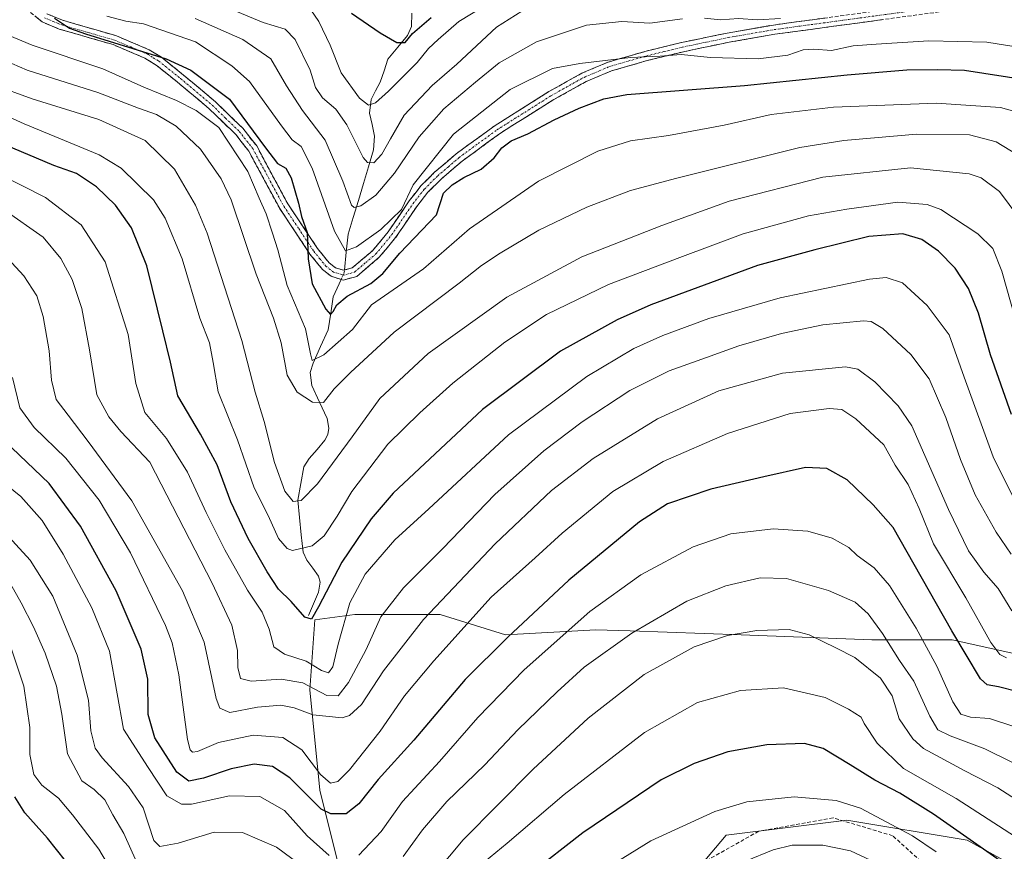
# Model space of a CAD drawing. Units: metres. Extents: x 599813 to 603232, y 4784688 to 4787052.
# Drawn here: x 600558 to 600821, y 4786128 to 4786350 of the extents above; entities that cross this region are included whole.
import ezdxf

# ---------------------------------------------------------------- set-up
doc = ezdxf.new("R2010")
doc.units = ezdxf.units.M
doc.header["$MEASUREMENT"] = 0
doc.linetypes.add('TRAZO_Y_PUNTO', pattern=[1, 0.5, -0.25, 0, -0.25])
doc.linetypes.add('TRAZOSX2', pattern=[1.5, 1, -0.5])
for name, color, linetype, lineweight in [('Arbolado forestal CxS', 92, 'Continuous', 0), ('Camino', 19, 'TRAZOSX2', 0), ('Camino Cxs', 19, 'Continuous', 0), ('Camino eje', 19, 'TRAZO_Y_PUNTO', 0), ('Corriente natural lineal', 142, 'Continuous', 13), ('Corriente natural lineal oculto', 19, 'TRAZO_Y_PUNTO', 13), ('Curva de nivel maestra', 36, 'Continuous', 30), ('Curva de nivel normal', 36, 'Continuous', 0), ('Senda', 19, 'TRAZOSX2', 0)]:
    doc.layers.add(name, color=color, linetype=linetype, lineweight=lineweight)

# ---------------------------------------------------------------- blocks, each defined once
blk = doc.blocks.new('*U165')
at = {"layer": 'Curva de nivel normal', "color": 36, "linetype": 'Continuous', "lineweight": 0}
blk.add_polyline3d([(600826.59, 4786324.61, 530), (600819.53, 4786326.55, 530), (600802.37, 4786327.72, 530), (600774.99, 4786326.66, 530), (600758.37, 4786324.71, 530), (600745.89, 4786321.9, 530), (600731.04, 4786319.12, 530), (600720.91, 4786317.71, 530), (600712.18, 4786314.91, 530), (600696.38, 4786306.91, 530), (600677.99, 4786294.24, 530), (600665.74, 4786283.55, 530), (600651.82, 4786273.92, 530), (600646.79, 4786267.3, 530), (600639.17, 4786260.58, 530), (600636.05, 4786259.09, 530), (600635.61, 4786260.84, 530), (600634.27, 4786267.5, 530), (600629.36, 4786279.04, 530), (600626.89, 4786288.56, 530), (600625.42, 4786293.07, 530), (600623.72, 4786298.23, 530), (600621.88, 4786302.38, 530), (600618.89, 4786309.5, 530), (600611.17, 4786321.27, 530), (600605.1, 4786325.8, 530), (600599.88, 4786328.4, 530), (600591.17, 4786331.98, 530), (600580.23, 4786336.93, 530), (600561.34, 4786343.18, 530), (600550.9, 4786347.53, 530)], dxfattribs=at)
blk = doc.blocks.new('*U177')
at = {"layer": 'Curva de nivel normal', "color": 36, "linetype": 'Continuous', "lineweight": 0}
blk.add_polyline3d([(600551.07, 4786332.6, 540), (600561.38, 4786328.9, 540), (600579.16, 4786323.4, 540), (600591.53, 4786317.76, 540), (600599.28, 4786310.16, 540), (600604.87, 4786300.5, 540), (600608.04, 4786293.01, 540), (600617.24, 4786264.37, 540), (600620.79, 4786250.59, 540), (600623.21, 4786242.76, 540), (600626, 4786231.86, 540), (600628.76, 4786224.19, 540), (600630.91, 4786221.47, 540), (600633.08, 4786221.72, 540), (600637.42, 4786226.16, 540), (600646.72, 4786238.68, 540), (600654.07, 4786248.94, 540), (600666.91, 4786260.9, 540), (600687.91, 4786276, 540), (600707.91, 4786286.74, 540), (600729.24, 4786295.06, 540), (600747.23, 4786301.61, 540), (600772.23, 4786307.98, 540), (600795.57, 4786310.43, 540), (600811.23, 4786308.87, 540), (600814.42, 4786307.78, 540), (600819.3, 4786304.18, 540), (600824.41, 4786297.21, 540)], dxfattribs=at)
blk = doc.blocks.new('*U241')
at = {"layer": 'Curva de nivel normal', "color": 36, "linetype": 'Continuous', "lineweight": 0}
blk.add_polyline3d([(600545.61, 4786342.79, 535), (600560.03, 4786336.53, 535), (600578.9, 4786330.58, 535), (600589.69, 4786326.41, 535), (600594.49, 4786324.7, 535), (600599.73, 4786321.59, 535), (600606.26, 4786315.44, 535), (600611.75, 4786307.51, 535), (600614.46, 4786301.95, 535), (600621.09, 4786282.13, 535), (600625.73, 4786270.33, 535), (600627.78, 4786263.74, 535), (600629.36, 4786255.18, 535), (600631.99, 4786250.62, 535), (600636.07, 4786247.91, 535), (600639, 4786247.83, 535), (600641.87, 4786251.49, 535), (600646.24, 4786255.89, 535), (600657.89, 4786266.66, 535), (600675.25, 4786279.66, 535), (600681.2, 4786284.44, 535), (600686.12, 4786287.74, 535), (600696.49, 4786293.82, 535), (600709.23, 4786300.02, 535), (600720.87, 4786304.43, 535), (600733.23, 4786307.68, 535), (600766.02, 4786315.87, 535), (600777.83, 4786317.77, 535), (600797.14, 4786319.46, 535), (600811.26, 4786319.29, 535), (600818.38, 4786317.4, 535), (600828.17, 4786311.43, 535)], dxfattribs=at)
blk = doc.blocks.new('*U251')
at = {"layer": 'Curva de nivel maestra', "color": 36, "linetype": 'Continuous', "lineweight": 30}
blk.add_polyline3d([(600567.35, 4786350.4, 525), (600571.34, 4786347.73, 525), (600575.57, 4786346.26, 525), (600597.09, 4786339.56, 525), (600603.7, 4786336.52, 525), (600613.97, 4786328.84, 525), (600623.54, 4786315.77, 525), (600626.78, 4786311.67, 525), (600629.04, 4786310.37, 525), (600630.43, 4786307.78, 525), (600632.36, 4786301.08, 525), (600633.17, 4786297.48, 525), (600634.71, 4786293.2, 525), (600634.95, 4786286.18, 525), (600636.05, 4786279.48, 525), (600639.64, 4786272.8, 525), (600640.95, 4786271.35, 525), (600641.66, 4786272.13, 525), (600642.58, 4786273.92, 525), (600645.38, 4786276.25, 525), (600651.68, 4786279.58, 525), (600654.82, 4786282.24, 525), (600659.38, 4786287.74, 525), (600669.14, 4786297.91, 525), (600671.03, 4786303.7, 525), (600673.34, 4786305.9, 525), (600676.5, 4786307.91, 525), (600681.07, 4786310.14, 525), (600684.56, 4786313.16, 525), (600686.55, 4786315.79, 525), (600689.09, 4786317.68, 525), (600693.56, 4786319.52, 525), (600700.58, 4786323.25, 525), (600707.24, 4786326.37, 525), (600713.75, 4786328.91, 525), (600719.94, 4786330.06, 525), (600751.34, 4786332.45, 525), (600778.64, 4786335.32, 525), (600794.58, 4786336.6, 525), (600802.78, 4786336.67, 525), (600810, 4786336.55, 525), (600826.58, 4786333.95, 525)], dxfattribs=at)
blk = doc.blocks.new('*U261')
at = {"layer": 'Curva de nivel maestra', "color": 36, "linetype": 'Continuous', "lineweight": 30}
blk.add_polyline3d([(600646.5, 4786351.7, 500), (600654.11, 4786346.51, 500), (600658.59, 4786343.91, 500), (600660.79, 4786343.94, 500), (600662.77, 4786346.34, 500), (600667.79, 4786350.63, 500)], dxfattribs=at)

msp = doc.modelspace()

# ---------------------------------------------------------------- linework, layer by layer
at = {"layer": 'Arbolado forestal CxS', "color": 92, "linetype": 'Continuous', "lineweight": 0}
for points in [[(600998.7, 4786251.88, 534.2), (600956.03, 4786231, 531.8), (600916.08, 4786232.81, 512.95), (600897.92, 4786210.11, 528), (600878.85, 4786203.76, 539.47), (600867.05, 4786188.32, 550.99), (600854.4, 4786173.95, 562.47), (600806.64, 4786184.56, 574.7), (600785.24, 4786184.56, 585.88), (600750.45, 4786185.89, 591.2), (600720.78, 4786186.92, 586.61), (600711.65, 4786187.23, 584.05), (600687.57, 4786185.89, 576.72), (600670.18, 4786191.25, 568.5), (600647.43, 4786191.25, 558.79), (600636.73, 4786189.91, 552.66), (600635.39, 4786171.18, 560.86), (600638.07, 4786144.42, 572.3), (600644.76, 4786117.67, 587.56)], [(600644.76, 4786117.67, 587.56), (600638.07, 4786144.42, 572.3), (600635.39, 4786171.18, 560.86), (600636.73, 4786189.91, 552.66), (600647.43, 4786191.25, 558.79), (600670.18, 4786191.25, 568.5), (600687.57, 4786185.89, 576.72), (600711.65, 4786187.23, 584.05), (600720.78, 4786186.92, 586.61), (600750.45, 4786185.89, 591.2), (600785.24, 4786184.56, 585.88), (600806.64, 4786184.56, 574.7), (600854.4, 4786173.95, 562.47), (600867.05, 4786188.32, 550.99), (600878.85, 4786203.76, 539.47), (600897.92, 4786210.11, 528), (600916.08, 4786232.81, 512.95), (600956.03, 4786231, 531.8), (600998.7, 4786251.88, 534.2)], [(600998.7, 4786251.88, 534.2), (600956.03, 4786231, 531.8), (600916.08, 4786232.81, 512.95), (600897.92, 4786210.11, 528), (600878.85, 4786203.76, 539.47), (600867.05, 4786188.32, 550.99), (600854.4, 4786173.95, 562.47), (600806.64, 4786184.56, 574.7), (600785.24, 4786184.56, 585.88), (600750.45, 4786185.89, 591.2), (600720.78, 4786186.92, 586.61), (600711.65, 4786187.23, 584.05), (600687.57, 4786185.89, 576.72), (600670.18, 4786191.25, 568.5), (600647.43, 4786191.25, 558.79), (600636.73, 4786189.91, 552.66), (600635.39, 4786171.18, 560.86), (600638.07, 4786144.42, 572.3), (600644.76, 4786117.67, 587.56)], [(600998.7, 4786251.88, 534.2), (600956.03, 4786231, 531.8), (600916.08, 4786232.81, 512.95), (600897.92, 4786210.11, 528), (600878.85, 4786203.76, 539.47), (600867.05, 4786188.32, 550.99), (600854.4, 4786173.95, 562.47), (600806.64, 4786184.56, 574.7), (600785.24, 4786184.56, 585.88), (600750.45, 4786185.89, 591.2), (600720.78, 4786186.92, 586.61), (600711.65, 4786187.23, 584.05), (600687.57, 4786185.89, 576.72), (600670.18, 4786191.25, 568.5), (600647.43, 4786191.25, 558.79), (600636.73, 4786189.91, 552.66), (600635.39, 4786171.18, 560.86), (600638.07, 4786144.42, 572.3), (600644.76, 4786117.67, 587.56)], [(600725.03, 4786106.96, 614.93), (600746.44, 4786132.38, 608.67), (600778.55, 4786136.39, 607.23), (600810.66, 4786131.04, 600.51), (600832.44, 4786119.07, 598.5)], [(600832.44, 4786119.07, 598.5), (600810.66, 4786131.04, 600.51), (600778.55, 4786136.39, 607.23), (600746.44, 4786132.38, 608.67), (600725.03, 4786106.96, 614.93)], [(600725.03, 4786106.96, 614.93), (600746.44, 4786132.38, 608.67), (600778.55, 4786136.39, 607.23), (600810.66, 4786131.04, 600.51), (600832.44, 4786119.07, 598.5)], [(600725.03, 4786106.96, 614.93), (600746.44, 4786132.38, 608.67), (600778.55, 4786136.39, 607.23), (600810.66, 4786131.04, 600.51), (600832.44, 4786119.07, 598.5)]]:
    msp.add_polyline3d(points, dxfattribs=at)
at = {"layer": 'Camino', "color": 19, "linetype": 'TRAZOSX2', "lineweight": 0}
for points in [[(600565.3, 4786351.56), (600569.42, 4786349.87), (600583.81, 4786345.7), (600592.59, 4786341.96), (600595.85, 4786339.96), (600601.74, 4786335.23), (600610.25, 4786328.08), (600617.5, 4786321.04), (600621.22, 4786316.3), (600629.51, 4786300.89), (600637.46, 4786288.95), (600640.54, 4786285.12), (600642.27, 4786283.78), (600644.36, 4786283.13), (600646.7, 4786283.76), (600652.11, 4786288.37), (600656.28, 4786293.4), (600661.89, 4786301.65), (600665.01, 4786305.65), (600668.68, 4786309.29), (600674.43, 4786314.21), (600684.54, 4786321.6), (600699.15, 4786330.82), (600707.97, 4786335.74), (600714.97, 4786338.7), (600724.72, 4786341.51), (600734.47, 4786343.9), (600746.7, 4786346.45), (600759.01, 4786348.58), (600811.84, 4786355.77)], [(600812.15, 4786353.29), (600759.39, 4786346.11), (600747.17, 4786343.99), (600735.02, 4786341.46), (600725.36, 4786339.1), (600715.81, 4786336.34), (600709.07, 4786333.49), (600700.43, 4786328.67), (600685.95, 4786319.53), (600675.98, 4786312.25), (600670.38, 4786307.45), (600666.89, 4786303.99), (600663.91, 4786300.17), (600658.28, 4786291.89), (600653.89, 4786286.6), (600647.9, 4786281.49), (600644.31, 4786280.53), (600641.09, 4786281.53), (600638.78, 4786283.33), (600635.44, 4786287.46), (600627.37, 4786299.6), (600619.12, 4786314.93), (600615.64, 4786319.37), (600608.57, 4786326.22), (600600.15, 4786333.3), (600594.41, 4786337.91), (600591.44, 4786339.74), (600582.97, 4786343.34), (600568.59, 4786347.51), (600563.99, 4786349.39), (600560.07, 4786352.67)]]:
    msp.add_lwpolyline(points, dxfattribs=at)
at = {"layer": 'Camino Cxs', "color": 19, "linetype": 'Continuous', "lineweight": 0}
for points in [[(600565.3, 4786351.56, 524.93), (600569.42, 4786349.87, 523.81), (600574.22, 4786348.48, 523.23), (600579.01, 4786347.09, 522.86), (600583.81, 4786345.7, 523.13), (600588.2, 4786343.83, 523.94), (600592.59, 4786341.96, 524.4), (600595.85, 4786339.96, 525.56), (600598.8, 4786337.6, 526.24), (600601.74, 4786335.23, 526.43), (600604.58, 4786332.85, 526.8), (600607.41, 4786330.46, 527.12), (600610.25, 4786328.08, 527.28), (600612.67, 4786325.73, 527.36), (600615.08, 4786323.39, 527), (600617.5, 4786321.04, 526.8), (600619.36, 4786318.67, 526.78), (600621.22, 4786316.3, 526.48), (600623.29, 4786312.45, 526.82), (600625.37, 4786308.6, 526.5), (600627.44, 4786304.74, 525.57), (600629.51, 4786300.89, 525.67), (600632.16, 4786296.91, 524.93), (600634.81, 4786292.93, 524.26), (600637.46, 4786288.95, 522.82), (600640.54, 4786285.12, 522.5), (600642.27, 4786283.78, 522.67), (600644.36, 4786283.13, 522.63), (600646.7, 4786283.76, 522.3), (600649.41, 4786286.07, 521.67), (600652.11, 4786288.37, 521.77), (600654.2, 4786290.89, 521.24), (600656.28, 4786293.4, 521.1), (600659.09, 4786297.53, 519.9), (600661.89, 4786301.65, 520.14), (600663.45, 4786303.65, 520.82), (600665.01, 4786305.65, 521.39), (600666.85, 4786307.47, 522.17), (600668.68, 4786309.29, 522.09), (600671.56, 4786311.75, 522.55), (600674.43, 4786314.21, 522.35), (600677.8, 4786316.67, 522.53), (600681.17, 4786319.14, 522.13), (600684.54, 4786321.6, 522.33), (600688.19, 4786323.91, 521.67), (600691.85, 4786326.21, 521.56), (600695.5, 4786328.52, 521.12), (600699.15, 4786330.82, 521.28), (600702.09, 4786332.46, 521.31), (600705.03, 4786334.1, 521.46), (600707.97, 4786335.74, 521.5), (600711.47, 4786337.22, 521.69), (600714.97, 4786338.7, 521.18), (600718.22, 4786339.64, 520.84), (600721.47, 4786340.57, 520.32), (600724.72, 4786341.51, 519.73), (600727.97, 4786342.31, 519.15), (600731.22, 4786343.1, 518.73), (600734.47, 4786343.9, 518.26), (600738.55, 4786344.75, 517.84), (600742.62, 4786345.6, 517.37), (600746.7, 4786346.45, 516.73), (600750.8, 4786347.16, 516.8), (600754.91, 4786347.87, 516.67), (600759.01, 4786348.58, 516.46), (600763.81, 4786349.23, 515.92), (600768.62, 4786349.89, 515.48), (600773.42, 4786350.54, 515.07)], [(600788.17, 4786350.03, 516.34), (600783.37, 4786349.37, 515.55), (600778.58, 4786348.72, 515.53), (600773.78, 4786348.07, 516.02), (600768.98, 4786347.42, 516.61), (600764.19, 4786346.76, 516.76), (600759.39, 4786346.11, 516.55), (600755.32, 4786345.4, 516.76), (600751.24, 4786344.7, 517.08), (600747.17, 4786343.99, 517.15), (600743.12, 4786343.15, 517.78), (600739.07, 4786342.3, 518.69), (600735.02, 4786341.46, 519.49), (600730.19, 4786340.28, 520.36), (600725.36, 4786339.1, 521.25), (600720.59, 4786337.72, 521.71), (600715.81, 4786336.34, 522.26), (600712.44, 4786334.92, 522.79), (600709.07, 4786333.49, 522.73), (600704.75, 4786331.08, 522.54), (600700.43, 4786328.67, 521.88), (600696.81, 4786326.39, 522.15), (600693.19, 4786324.1, 522.24), (600689.57, 4786321.82, 522.71), (600685.95, 4786319.53, 523.29), (600682.63, 4786317.1, 522.99), (600679.3, 4786314.68, 522.99), (600675.98, 4786312.25, 522.97), (600673.18, 4786309.85, 523.21), (600670.38, 4786307.45, 523.32), (600666.89, 4786303.99, 523.33), (600663.91, 4786300.17, 521.67), (600662.03, 4786297.41, 521.49), (600660.16, 4786294.65, 521.75), (600658.28, 4786291.89, 522.14), (600656.09, 4786289.25, 522.37), (600653.89, 4786286.6, 522.68), (600650.9, 4786284.05, 522.45), (600647.9, 4786281.49, 523.02), (600644.31, 4786280.53, 522.86), (600641.09, 4786281.53, 522.92), (600638.78, 4786283.33, 523.06), (600637.11, 4786285.4, 523.1), (600635.44, 4786287.46, 523.98), (600632.75, 4786291.51, 525.43), (600630.06, 4786295.55, 526.3), (600627.37, 4786299.6, 526.6), (600625.31, 4786303.43, 526.53), (600623.25, 4786307.27, 527.53), (600621.18, 4786311.1, 527.81), (600619.12, 4786314.93, 528.29), (600617.38, 4786317.15, 528.54), (600615.64, 4786319.37, 528.64), (600612.11, 4786322.8, 528.79), (600608.57, 4786326.22, 528.66), (600605.76, 4786328.58, 527.92), (600602.96, 4786330.94, 527.59), (600600.15, 4786333.3, 526.87), (600597.28, 4786335.61, 526.55), (600594.41, 4786337.91, 526.48), (600591.44, 4786339.74, 525.68), (600587.21, 4786341.54, 525.12), (600582.97, 4786343.34, 524.84), (600578.18, 4786344.73, 524.48), (600573.38, 4786346.12, 524.47), (600568.59, 4786347.51, 525.01), (600563.99, 4786349.39, 525.34), (600562.03, 4786351.03, 525.45)]]:
    msp.add_polyline3d(points, dxfattribs=at)
at = {"layer": 'Camino eje', "color": 19, "linetype": 'TRAZO_Y_PUNTO', "lineweight": 0}
msp.add_lwpolyline([(600564.65, 4786350.48), (600566.95, 4786349.54), (600569.01, 4786348.69), (600583.39, 4786344.52), (600587.63, 4786342.72), (600592.02, 4786340.85), (600593.65, 4786339.85), (600595.13, 4786338.94), (600600.95, 4786334.27), (600605.16, 4786330.73), (600609.41, 4786327.15), (600612.95, 4786323.73), (600616.57, 4786320.21), (600620.17, 4786315.62), (600628.44, 4786300.25), (600632.42, 4786294.28), (600636.45, 4786288.21), (600637.99, 4786286.29), (600639.66, 4786284.23), (600640.53, 4786283.56), (600641.68, 4786282.66), (600644.34, 4786281.83), (600646.13, 4786282.31), (600647.3, 4786282.63), (600650.3, 4786285.18), (600653, 4786287.49), (600657.28, 4786292.65), (600662.9, 4786300.91), (600665.95, 4786304.82), (600669.53, 4786308.37), (600672.33, 4786310.77), (600675.21, 4786313.23), (600680.26, 4786316.93), (600685.25, 4786320.57), (600699.79, 4786329.75), (600708.52, 4786334.62), (600715.39, 4786337.52), (600720.27, 4786338.93), (600725.04, 4786340.31), (600729.92, 4786341.5), (600734.75, 4786342.68), (600746.94, 4786345.22), (600753.05, 4786346.28), (600759.2, 4786347.35), (600812, 4786354.53)], dxfattribs=at)
at = {"layer": 'Corriente natural lineal', "color": 142, "linetype": 'Continuous', "lineweight": 13}
for points in [[(600644.62, 4786283.2, 522.61), (600645.12, 4786287.97, 520.47), (600645.63, 4786292.74, 518.07), (600646.98, 4786297.24, 515.58), (600648.33, 4786301.74, 514.23), (600649.68, 4786306.25, 512.18), (600651.02, 4786310.75, 509.8), (600652.37, 4786315.25, 508.58), (600652.63, 4786318.94, 507.64), (600651.99, 4786322, 506.44), (600651.35, 4786325.07, 505.5), (600651.76, 4786328.7, 504.62), (600652.95, 4786331.02, 504.45), (600654.14, 4786333.34, 504.06), (600655.18, 4786336.39, 503.23), (600656.22, 4786339.45, 502.22), (600658.82, 4786342.63, 500.89), (600661.42, 4786345.81, 498.01), (600662.54, 4786348.18, 496.22), (600662.58, 4786351.78, 494.42)], [(600635, 4786191, 550.13), (600636.34, 4786194.14, 549.49), (600637.67, 4786197.28, 550.04), (600638.18, 4786199.94, 549.69), (600637.69, 4786201.49, 548.84), (600636.16, 4786203.63, 547.31), (600634.63, 4786205.77, 545.87), (600633.58, 4786207.9, 544.44), (600633.11, 4786212.53, 542.36), (600632.65, 4786217.15, 540.78), (600632.18, 4786221.78, 539.67), (600632.99, 4786226.22, 538.79), (600633.8, 4786230.67, 537.74), (600635.24, 4786232.92, 537.33), (600637.31, 4786235.36, 537.42), (600639.37, 4786237.81, 537.38), (600640.17, 4786239.3, 537.2), (600640.49, 4786241.02, 537.04), (600640.06, 4786243.55, 536.71), (600638.01, 4786247.99, 534.9), (600635.96, 4786252.43, 532.45), (600635.52, 4786255.88, 531.38), (600636.25, 4786258.34, 530.28), (600638.27, 4786262.81, 530.03), (600640.29, 4786267.27, 526.72), (600640.96, 4786271.67, 524.69), (600641.63, 4786276.07, 523.54), (600642.68, 4786278.39, 523.03), (600643.73, 4786280.71, 522.86)]]:
    msp.add_polyline3d(points, dxfattribs=at)
at = {"layer": 'Corriente natural lineal oculto', "color": 19, "linetype": 'TRAZO_Y_PUNTO', "lineweight": 13}
msp.add_polyline3d([(600643.73, 4786280.71, 522.86), (600644.54, 4786282.52, 522.68), (600644.62, 4786283.2, 522.61)], dxfattribs=at)
at = {"layer": 'Curva de nivel maestra', "color": 36, "linetype": 'Continuous', "lineweight": 30}
for points in [[(600822.49, 4786244.69, 550), (600816.92, 4786260.62, 550), (600813.67, 4786271.69, 550), (600811.03, 4786278.25, 550), (600807.49, 4786283.72, 550), (600802.99, 4786288.21, 550), (600798.6, 4786291.36, 550), (600793.5, 4786292.84, 550), (600784.45, 4786292.16, 550), (600770.07, 4786288.56, 550), (600754.81, 4786284.41, 550), (600726.32, 4786273.95, 550), (600717.37, 4786269.92, 550), (600702.27, 4786261.59, 550), (600681.44, 4786246, 550), (600657.6, 4786223.65, 550), (600651.74, 4786216.81, 550), (600643.91, 4786205.25, 550), (600637.74, 4786193.3, 550), (600635.85, 4786190.09, 550), (600634.03, 4786190.54, 550), (600630.39, 4786194.74, 550), (600627.06, 4786198.07, 550), (600624, 4786202.67, 550), (600618.94, 4786211.6, 550), (600614.37, 4786221.38, 550), (600610.72, 4786231.26, 550), (600606.24, 4786239.44, 550), (600600.18, 4786249.64, 550), (600598.22, 4786258.58, 550), (600596.22, 4786266.97, 550), (600591.94, 4786284.29, 550), (600587.83, 4786294.49, 550), (600583.54, 4786300.53, 550), (600578.49, 4786305.4, 550), (600573.2, 4786308.94, 550), (600567.17, 4786311.12, 550), (600553.92, 4786316.67, 550)], [(600823.92, 4786170.76, 575), (600818.99, 4786172, 575), (600816, 4786172.56, 575), (600814.2, 4786174.14, 575), (600806.59, 4786186.92, 575), (600796.52, 4786204.62, 575), (600790.96, 4786214.54, 575), (600785.57, 4786220.59, 575), (600778.7, 4786227.22, 575), (600773.23, 4786230.21, 575), (600767.57, 4786230.54, 575), (600756.43, 4786228.02, 575), (600742.36, 4786224.77, 575), (600730.76, 4786220.81, 575), (600723.28, 4786215.98, 575), (600704.44, 4786200.42, 575), (600688.2, 4786185.26, 575), (600676.82, 4786173.93, 575), (600663.16, 4786157.76, 575), (600653.62, 4786147.23, 575), (600648.48, 4786140.76, 575), (600645.05, 4786138.14, 575), (600641.04, 4786138.1, 575), (600638.4, 4786139.38, 575), (600630.06, 4786147.7, 575), (600625.48, 4786150.76, 575), (600620.57, 4786151.32, 575), (600614.42, 4786150.07, 575), (600607.08, 4786147.61, 575), (600603.13, 4786146.8, 575), (600599.9, 4786149.22, 575), (600594.04, 4786158.34, 575), (600592.26, 4786164.62, 575), (600592.16, 4786174.07, 575), (600590.46, 4786182.07, 575), (600583.73, 4786197.63, 575), (600574.23, 4786214.9, 575), (600565.93, 4786226.26, 575), (600555.91, 4786235.75, 575)], [(600819.48, 4786125.52, 600), (600801.69, 4786138.01, 600), (600792.74, 4786143.59, 600), (600786.06, 4786147.05, 600), (600779.52, 4786151.22, 600), (600772.31, 4786155.53, 600), (600767.29, 4786156.9, 600), (600757.23, 4786156.55, 600), (600746.9, 4786154.65, 600), (600737.9, 4786151.51, 600), (600729.06, 4786147.2, 600), (600708.23, 4786133.05, 600), (600694.07, 4786122.01, 600)], [(600570.25, 4786125.53, 600), (600565.44, 4786131.61, 600), (600559.37, 4786138.4, 600), (600556.71, 4786142.66, 600)]]:
    msp.add_polyline3d(points, dxfattribs=at)
at = {"layer": 'Curva de nivel normal', "color": 36, "linetype": 'Continuous', "lineweight": 0}
for points in [[(600691.93, 4786352.29, 510), (600685.13, 4786347.98, 510), (600674.57, 4786338.15, 510), (600667.99, 4786332.44, 510), (600660.57, 4786324.51, 510), (600656.93, 4786318.19, 510), (600654.59, 4786314.16, 510), (600652.44, 4786311.83, 510), (600650.74, 4786311.88, 510), (600649.58, 4786313.25, 510), (600645.23, 4786321.92, 510), (600642.36, 4786326.1, 510), (600638.8, 4786329.16, 510), (600636.87, 4786331.87, 510), (600635.48, 4786336.55, 510), (600631.48, 4786344.74, 510), (600628.86, 4786347.44, 510), (600622.98, 4786349.27, 510), (600606.26, 4786356.26, 510)], [(600633.49, 4786355.8, 505), (600637.8, 4786349.56, 505), (600640.82, 4786343.19, 505), (600643.77, 4786335.84, 505), (600648.61, 4786329.08, 505), (600651, 4786327.22, 505), (600652.91, 4786327.84, 505), (600656.34, 4786330.9, 505), (600663.98, 4786338.6, 505), (600667.02, 4786342.32, 505), (600669.6, 4786344.68, 505), (600675.16, 4786349.55, 505), (600682.3, 4786353.9, 505)], [(600581.24, 4786350.9, 520), (600586.36, 4786349.59, 520), (600591.06, 4786348.92, 520), (600604.92, 4786344.08, 520), (600614.61, 4786337.73, 520), (600619.27, 4786333.53, 520), (600627.82, 4786321.72, 520), (600630.66, 4786317.92, 520), (600633.1, 4786316.18, 520), (600636.06, 4786310.39, 520), (600641.93, 4786293.6, 520), (600644.91, 4786288.37, 520), (600647.84, 4786289.43, 520), (600654.32, 4786293.99, 520), (600659.86, 4786299.38, 520), (600662.98, 4786305.95, 520), (600673.71, 4786319.45, 520), (600688.83, 4786331.4, 520), (600700.14, 4786337.02, 520), (600707.35, 4786338.29, 520), (600720.9, 4786339.93, 520), (600728.79, 4786340.23, 520), (600734.38, 4786340.73, 520), (600742.2, 4786339.88, 520), (600754.93, 4786339.6, 520), (600762.83, 4786340.51, 520), (600766.92, 4786341.93, 520), (600769.8, 4786342.14, 520), (600774.51, 4786341.79, 520), (600780.32, 4786343.06, 520), (600786.37, 4786343.43, 520), (600800.43, 4786344.36, 520), (600815.9, 4786343.97, 520), (600832.56, 4786341.31, 520)], [(600604.8, 4786350.35, 515), (600617.54, 4786344.75, 515), (600624.97, 4786339.57, 515), (600629.21, 4786332.32, 515), (600633.46, 4786325.75, 515), (600639.52, 4786317.86, 515), (600644.24, 4786306.91, 515), (600646.51, 4786300.54, 515), (600647.21, 4786299.91, 515), (600649.04, 4786300.3, 515), (600652.98, 4786303.14, 515), (600657.98, 4786309.01, 515), (600664.58, 4786318.76, 515), (600671.11, 4786326.2, 515), (600679.53, 4786333.29, 515), (600685.84, 4786338.48, 515), (600695.81, 4786344.07, 515), (600709.18, 4786348.56, 515), (600718.57, 4786349.54, 515), (600726.08, 4786349.08, 515), (600734.8, 4786350.25, 515)], [(600740.65, 4786350.4, 515), (600744.88, 4786350, 515), (600749.72, 4786350.35, 515), (600754.78, 4786349.94, 515), (600760.88, 4786350.33, 515)], [(600547.58, 4786327.48, 545), (600559.25, 4786322.24, 545), (600579.25, 4786313.93, 545), (600585.05, 4786310.36, 545), (600593.71, 4786301.91, 545), (600596.79, 4786297.04, 545), (600601.32, 4786286.17, 545), (600606.08, 4786270.38, 545), (600608.68, 4786263.75, 545), (600609.64, 4786258.49, 545), (600610.96, 4786250.73, 545), (600616.11, 4786237.87, 545), (600620.58, 4786225.05, 545), (600624.25, 4786217.73, 545), (600627.07, 4786211.58, 545), (600629.32, 4786208.88, 545), (600630.8, 4786208.33, 545), (600636.01, 4786209.62, 545), (600639.24, 4786212.31, 545), (600642.7, 4786217.56, 545), (600646.61, 4786224.13, 545), (600656.24, 4786236.76, 545), (600664.74, 4786245.07, 545), (600673.54, 4786253.01, 545), (600687.4, 4786264, 545), (600698.53, 4786271.33, 545), (600715.04, 4786279.32, 545), (600734.02, 4786286.57, 545), (600750.92, 4786292.82, 545), (600768.4, 4786297.63, 545), (600778.6, 4786299.41, 545), (600792.15, 4786301.33, 545), (600800.05, 4786300.68, 545), (600803.67, 4786299.36, 545), (600813.49, 4786292.87, 545), (600817.56, 4786288.93, 545), (600819.95, 4786282.92, 545), (600824.92, 4786265.3, 545)], [(600824.74, 4786219, 555), (600817.64, 4786233.39, 555), (600809.9, 4786254.65, 555), (600805.85, 4786265.89, 555), (600799.99, 4786273.72, 555), (600793.47, 4786279.83, 555), (600789.07, 4786281.23, 555), (600784.65, 4786280.8, 555), (600760.77, 4786275.83, 555), (600741.76, 4786270.28, 555), (600729.52, 4786265.76, 555), (600721.81, 4786262.24, 555), (600709.24, 4786254.76, 555), (600688.38, 4786239.2, 555), (600667.14, 4786219.5, 555), (600658.05, 4786211.18, 555), (600650.14, 4786202.02, 555), (600646.08, 4786194.42, 555), (600642.96, 4786183.38, 555), (600641.56, 4786177.32, 555), (600640.39, 4786175.75, 555), (600638.48, 4786176.38, 555), (600634.39, 4786178.86, 555), (600628.63, 4786180.73, 555), (600625.81, 4786182.7, 555), (600624.52, 4786187.39, 555), (600622.67, 4786191.94, 555), (600618.78, 4786197.77, 555), (600612.7, 4786208.55, 555), (600607.73, 4786218.47, 555), (600602.78, 4786229.3, 555), (600597.14, 4786238.23, 555), (600591.36, 4786245.17, 555), (600588.96, 4786252.95, 555), (600586.99, 4786265.99, 555), (600580.78, 4786285.39, 555), (600574.4, 4786295.23, 555), (600564.95, 4786302.56, 555), (600551.83, 4786309.15, 555)], [(600822.44, 4786207.39, 560), (600818.43, 4786213.23, 560), (600812.81, 4786223.26, 560), (600808.86, 4786232.61, 560), (600805.01, 4786243.83, 560), (600800.55, 4786254.21, 560), (600795.69, 4786260.65, 560), (600788.2, 4786267.57, 560), (600785.06, 4786269.48, 560), (600783.04, 4786269.63, 560), (600772.22, 4786268.59, 560), (600761.13, 4786266.31, 560), (600749.83, 4786262.99, 560), (600741.21, 4786259.84, 560), (600731.18, 4786256.29, 560), (600720.74, 4786251.05, 560), (600708, 4786242.74, 560), (600697.78, 4786234.97, 560), (600684.75, 4786223.29, 560), (600670.82, 4786208.93, 560), (600660.34, 4786198.43, 560), (600654.37, 4786190.67, 560), (600650.46, 4786181.95, 560), (600645.72, 4786173.19, 560), (600642.95, 4786169.59, 560), (600639.89, 4786169.64, 560), (600633.5, 4786173.04, 560), (600627.78, 4786174, 560), (600619.79, 4786173.52, 560), (600616.91, 4786174.25, 560), (600616.17, 4786177.18, 560), (600616.1, 4786181.73, 560), (600614.64, 4786188.46, 560), (600609.36, 4786199.62, 560), (600592.76, 4786231.92, 560), (600585.02, 4786240.13, 560), (600581.84, 4786244.05, 560), (600578.57, 4786249.93, 560), (600576.64, 4786261.93, 560), (600574.58, 4786272.92, 560), (600572, 4786280.66, 560), (600568.97, 4786286.29, 560), (600564.33, 4786292, 560), (600553.93, 4786299.3, 560)], [(600822.58, 4786192.29, 565), (600818.95, 4786198.19, 565), (600815.13, 4786202.61, 565), (600810.99, 4786208.29, 565), (600805.68, 4786219.35, 565), (600795.89, 4786241.62, 565), (600792.28, 4786247.01, 565), (600786.07, 4786253.38, 565), (600781.49, 4786256.74, 565), (600778.23, 4786257.41, 565), (600761.46, 4786255.66, 565), (600744.47, 4786250.94, 565), (600728.13, 4786243.5, 565), (600710.91, 4786232.94, 565), (600699.8, 4786224.34, 565), (600684.86, 4786210.19, 565), (600665.7, 4786189.92, 565), (600655.01, 4786176.3, 565), (600649.16, 4786167.25, 565), (600645.98, 4786164.32, 565), (600643.98, 4786163.76, 565), (600636.17, 4786164.51, 565), (600631.2, 4786166.42, 565), (600627.62, 4786167.11, 565), (600621.43, 4786166.56, 565), (600614.03, 4786165.18, 565), (600611.37, 4786166.28, 565), (600610.44, 4786168.85, 565), (600607.2, 4786183.88, 565), (600601.47, 4786197.64, 565), (600587.91, 4786221.62, 565), (600576.31, 4786237.41, 565), (600571, 4786244.44, 565), (600567.8, 4786248.62, 565), (600566.49, 4786253.82, 565), (600565.85, 4786261.64, 565), (600564.27, 4786270.84, 565), (600562.62, 4786276.29, 565), (600559.15, 4786281.64, 565), (600552.57, 4786288.67, 565)], [(600821.14, 4786179.72, 570), (600819.42, 4786180.61, 570), (600816.98, 4786183.83, 570), (600810.31, 4786195.78, 570), (600801.72, 4786210.15, 570), (600797.86, 4786219.55, 570), (600794.92, 4786225.98, 570), (600791.47, 4786231.12, 570), (600788.47, 4786236.6, 570), (600781.02, 4786243.51, 570), (600777.27, 4786245.96, 570), (600773.88, 4786246.23, 570), (600763.52, 4786244.88, 570), (600746.8, 4786239.58, 570), (600729.62, 4786232.16, 570), (600716.17, 4786224.12, 570), (600702.64, 4786212.98, 570), (600695.44, 4786206.38, 570), (600683.73, 4786195.92, 570), (600668.46, 4786178.92, 570), (600660.64, 4786169.59, 570), (600654.18, 4786160.14, 570), (600645.99, 4786149.84, 570), (600642.85, 4786146.77, 570), (600640.91, 4786146.33, 570), (600638.24, 4786148.6, 570), (600633.24, 4786155.14, 570), (600628.2, 4786158.46, 570), (600620.26, 4786159.08, 570), (600611.03, 4786157.11, 570), (600605.44, 4786154.71, 570), (600604.07, 4786154.53, 570), (600603.52, 4786155.22, 570), (600602.75, 4786157.93, 570), (600600.45, 4786175.19, 570), (600598.68, 4786183.75, 570), (600596.93, 4786188.34, 570), (600587.62, 4786207.71, 570), (600579.18, 4786221.81, 570), (600570.36, 4786232.97, 570), (600561.92, 4786241.18, 570), (600558.11, 4786246.44, 570), (600556.07, 4786254.56, 570)], [(600640.52, 4786126.98, 580), (600634.66, 4786132.27, 580), (600628.61, 4786139.02, 580), (600622.02, 4786142.7, 580), (600613.96, 4786142.91, 580), (600603.88, 4786140.66, 580), (600601.22, 4786140.72, 580), (600597.3, 4786142.88, 580), (600592.28, 4786150.48, 580), (600585.72, 4786160.7, 580), (600584.02, 4786170.13, 580), (600581.94, 4786181.51, 580), (600577.27, 4786193.07, 580), (600569.6, 4786207.35, 580), (600563.99, 4786216.36, 580), (600558.29, 4786222.74, 580), (600548.45, 4786230.66, 580)], [(600635.04, 4786122.88, 585), (600626.5, 4786129.18, 585), (600617.42, 4786133.11, 585), (600609.88, 4786133.2, 585), (600600.25, 4786130.3, 585), (600595.41, 4786129.35, 585), (600593.81, 4786131, 585), (600590.92, 4786139.67, 585), (600587, 4786145.4, 585), (600579.99, 4786153.01, 585), (600578.14, 4786155.67, 585), (600577.03, 4786160.25, 585), (600576.42, 4786168.44, 585), (600573.39, 4786180.45, 585), (600566.91, 4786196.16, 585), (600560.86, 4786205.81, 585), (600553.17, 4786214.12, 585)], [(600822.85, 4786161.54, 580), (600816.66, 4786163.58, 580), (600811.56, 4786163.87, 580), (600808.98, 4786164.7, 580), (600806.82, 4786168.01, 580), (600802.56, 4786177.48, 580), (600797.07, 4786187.66, 580), (600789.98, 4786199.03, 580), (600785.92, 4786203.78, 580), (600781.38, 4786207.07, 580), (600779.14, 4786209.14, 580), (600774.7, 4786211.68, 580), (600768.21, 4786213.55, 580), (600758.95, 4786214.16, 580), (600747.67, 4786212.84, 580), (600737.57, 4786209.34, 580), (600723.7, 4786201.86, 580), (600710.08, 4786192.12, 580), (600692.54, 4786176.5, 580), (600680.17, 4786163.82, 580), (600670, 4786152.06, 580), (600660.14, 4786141.36, 580), (600654.38, 4786133.4, 580), (600648.47, 4786127.09, 580)], [(600589.14, 4786125.34, 590), (600585.78, 4786132.9, 590), (600582.91, 4786137.82, 590), (600580.72, 4786141.81, 590), (600577.9, 4786144.6, 590), (600574.6, 4786146.94, 590), (600570.79, 4786154.07, 590), (600569.28, 4786164.7, 590), (600567.87, 4786172.15, 590), (600564.79, 4786180.96, 590), (600561.73, 4786188.04, 590), (600558.44, 4786194.37, 590), (600555.58, 4786199.48, 590)], [(600822.79, 4786151.76, 585), (600815.41, 4786155.44, 585), (600806.11, 4786158.89, 585), (600802.88, 4786160.56, 585), (600800.71, 4786164.15, 585), (600796.43, 4786173.46, 585), (600792.63, 4786179, 585), (600788.06, 4786186.21, 585), (600784.31, 4786191.49, 585), (600780.8, 4786194.55, 585), (600773.66, 4786197.72, 585), (600762.49, 4786200.94, 585), (600755.46, 4786201.1, 585), (600746.33, 4786198.98, 585), (600735.9, 4786194.86, 585), (600721.27, 4786186.29, 585), (600708.58, 4786177.24, 585), (600701.39, 4786170.64, 585), (600690.82, 4786160.55, 585), (600682.05, 4786151.22, 585), (600671.95, 4786141.42, 585), (600665.41, 4786133.84, 585), (600660.28, 4786126.68, 585)], [(600846.7, 4786123.37, 590), (600837.92, 4786131.61, 590), (600827.56, 4786139.42, 590), (600818.89, 4786145, 590), (600810.07, 4786149.57, 590), (600799.01, 4786155.5, 590), (600796.15, 4786158.08, 590), (600792.5, 4786163.44, 590), (600790.66, 4786169.58, 590), (600787.59, 4786174.29, 590), (600780.75, 4786179.78, 590), (600775.68, 4786182.38, 590), (600768.55, 4786185.91, 590), (600763.24, 4786187.27, 590), (600754.61, 4786186.98, 590), (600746.76, 4786185.72, 590), (600737.9, 4786182.67, 590), (600724.57, 4786175.29, 590), (600709.58, 4786163.63, 590), (600694.91, 4786149.99, 590), (600676.29, 4786131.16, 590), (600668.96, 4786122.48, 590)], [(600584.66, 4786119.34, 595), (600579.12, 4786128.66, 595), (600572.08, 4786137.87, 595), (600568.38, 4786142.25, 595), (600563.89, 4786145.74, 595), (600561.82, 4786148.63, 595), (600560.75, 4786153.96, 595), (600560.71, 4786161.15, 595), (600559.14, 4786172.15, 595), (600555.37, 4786183.38, 595)], [(600845.08, 4786115.79, 595), (600824.78, 4786131.15, 595), (600807.76, 4786142.18, 595), (600793.66, 4786150.22, 595), (600786.67, 4786156.92, 595), (600783.19, 4786162.22, 595), (600782.39, 4786163.93, 595), (600779.06, 4786166.02, 595), (600772.78, 4786169.15, 595), (600761.72, 4786171.74, 595), (600750.24, 4786171.01, 595), (600738.8, 4786167.8, 595), (600724.6, 4786159.78, 595), (600703.21, 4786143.29, 595), (600687.98, 4786130.28, 595), (600675.95, 4786120.34, 595)], [(600802.38, 4786127.96, 605), (600796.08, 4786132.26, 605), (600782.27, 4786139.63, 605), (600775.75, 4786141.65, 605), (600764.54, 4786142.64, 605), (600751.9, 4786141.29, 605), (600743.35, 4786138.72, 605), (600726.35, 4786130.91, 605), (600713.23, 4786122.82, 605)], [(600787.57, 4786124.47, 610), (600779.57, 4786128.2, 610), (600772.22, 4786129.71, 610), (600764.03, 4786129.72, 610), (600758.99, 4786128.48, 610), (600751.57, 4786125.44, 610)]]:
    msp.add_polyline3d(points, dxfattribs=at)
at = {"layer": 'Senda', "color": 19, "linetype": 'TRAZOSX2', "lineweight": 0}
msp.add_lwpolyline([(600983.3, 4786099.39), (600936.46, 4786095.36), (600892.12, 4786094.02), (600872.56, 4786096.95), (600840.42, 4786102.5), (600820.97, 4786108.85), (600803.9, 4786120.36), (600790.81, 4786132.27), (600774.93, 4786137.03), (600755.09, 4786133.46), (600729.69, 4786119.17), (600695.95, 4786097.34), (600655.87, 4786075.12), (600625.31, 4786067.58), (600591.18, 4786062.81), (600572.53, 4786066.39), (600548.32, 4786075.91), (600516.57, 4786110.04), (600467.36, 4786152.53), (600450.63, 4786171.52), (600434.73, 4786179.66), (600410, 4786182.84), (600393.32, 4786170.17)], dxfattribs=at)

# ---------------------------------------------------------------- block references
at = {"layer": 'Curva de nivel maestra', "color": 36, "linetype": 'Continuous', "lineweight": 30}
for name in ['*U261', '*U251']:
    msp.add_blockref(name, (0, 0), dxfattribs=at)
at = {"layer": 'Curva de nivel normal', "color": 36, "linetype": 'Continuous', "lineweight": 0}
for name in ['*U165', '*U177', '*U241']:
    msp.add_blockref(name, (0, 0), dxfattribs=at)

doc.saveas('drawing.dxf')
